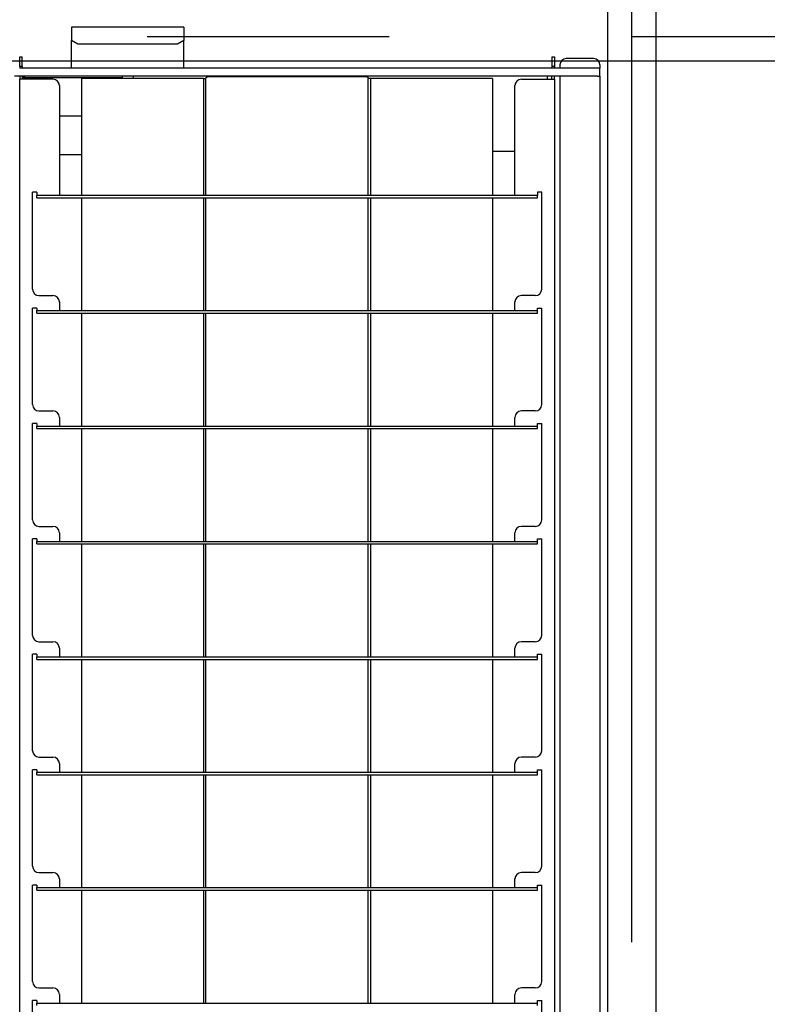
# Model space of a CAD drawing. Extents: x -57 to 354, y -38 to 248.
# Drawn here: x 42 to 46, y 57 to 62 of the extents above; entities that cross this region are included whole.
import ezdxf

# ---------------------------------------------------------------- set-up
doc = ezdxf.new("R2010")
doc.units = 0
doc.header["$MEASUREMENT"] = 0
doc.linetypes.add('CENTER1', pattern=[10, 6.25, -1.25, 1.25, -1.25])
for name, color, linetype in [('_9-0_中心線', 7, 'CONTINUOUS'), ('_9-2_野縁受け', 7, 'CONTINUOUS'), ('_9-3_野縁', 7, 'CONTINUOUS'), ('_9-A_クリップ', 7, 'CONTINUOUS')]:
    doc.layers.add(name, color=color, linetype=linetype)

msp = doc.modelspace()

# ---------------------------------------------------------------- linework, layer by layer
at = {"layer": '_9-0_中心線', "color": 4, "linetype": 'CENTER1'}
for p, q in [((45.5471, 113.9056), (45.5471, 12.3316)), ((-14.4529, 62.3316), (120.1117, 62.3316))]:
    msp.add_line(p, q, dxfattribs=at)
at = {"layer": '_9-2_野縁受け', "color": 3, "linetype": 'Continuous'}
for p, q in [((45.4221, 113.9056), (45.4221, 12.3316)), ((45.6721, 113.9056), (45.6721, 12.3316))]:
    msp.add_line(p, q, dxfattribs=at)
at = {"layer": '_9-3_野縁', "color": 2, "linetype": 'Continuous'}
msp.add_line((35.6721, 62.2066), (55.4221, 62.2066), dxfattribs=at)
at = {"layer": '_9-A_クリップ', "color": 7, "linetype": 'Continuous'}
for p, q in [((42.6576, 62.3802), (42.6576, 62.3112)), ((43.2369, 62.3802), (42.6576, 62.3802)), ((43.2369, 62.3802), (43.2369, 62.3112)), ((42.6907, 62.2923), (42.6576, 62.3112)), ((42.6576, 62.1683), (42.6576, 62.3112)), ((43.2038, 62.2923), (42.6907, 62.2923)), ((43.2369, 62.3112), (43.2038, 62.2923)), ((43.2369, 62.1683), (43.2369, 62.3112)), ((42.3902, 62.1774), (42.3902, 62.227)), ((42.3902, 62.227), (42.4035, 62.227)), ((42.4035, 62.1774), (42.4035, 62.227)), ((45.1363, 62.227), (45.1363, 62.1774)), ((45.1363, 62.227), (45.1496, 62.227)), ((45.1496, 62.227), (45.1496, 62.1774)), ((45.1769, 62.1848), (45.1769, 62.1683)), ((45.3507, 62.2179), (45.21, 62.2179)), ((45.3838, 62.1848), (45.3838, 62.1683)), ((42.4035, 62.1774), (42.3902, 62.1774)), ((42.3902, 62.1774), (42.3902, 62.1683)), ((42.4035, 62.1683), (42.3902, 62.1683)), ((42.4035, 62.1774), (42.4035, 62.1683)), ((45.1769, 62.1683), (42.4035, 62.1683)), ((45.1363, 62.1774), (45.1363, 62.1683)), ((45.1496, 62.1774), (45.1363, 62.1774)), ((45.1496, 62.1774), (45.1496, 62.1683)), ((45.3838, 62.1683), (45.1769, 62.1683)), ((45.3838, 62.1269), (45.3838, 62.1683)), ((42.4291, 62.1269), (42.3629, 62.1269)), ((42.3902, 62.1269), (42.3902, 62.1112)), ((42.4035, 62.1112), (42.3902, 62.1112)), ((42.3902, 52.6927), (42.3902, 62.1112)), ((42.4035, 62.1269), (42.4035, 62.1112)), ((42.9187, 62.1186), (42.4035, 62.1186)), ((42.5616, 62.1112), (42.4035, 62.1112)), ((42.9187, 62.1269), (42.4291, 62.1269)), ((42.9187, 62.1269), (42.4291, 62.1269)), ((42.7105, 61.512), (42.7105, 62.1153)), ((43.3379, 62.1153), (42.7105, 62.1153)), ((42.9638, 62.1269), (42.9187, 62.1269)), ((42.9187, 62.1269), (42.9187, 62.1153)), ((42.9638, 62.1269), (42.9187, 62.1269)), ((42.9758, 62.1269), (42.9638, 62.1269)), ((42.9758, 62.1269), (42.9638, 62.1269)), ((42.9758, 62.1269), (42.9758, 62.1153)), ((45.1107, 62.1269), (42.9758, 62.1269)), ((45.1107, 62.1269), (42.9758, 62.1269)), ((43.3379, 62.1153), (43.3379, 61.512)), ((43.3379, 62.1153), (43.3511, 62.1153)), ((43.3511, 62.1155), (43.3512, 62.1156)), ((43.3511, 62.1155), (43.3511, 62.1155)), ((43.3511, 62.1153), (43.3511, 62.1154)), ((43.3511, 61.512), (43.3511, 62.1153)), ((43.3512, 62.1158), (43.3512, 62.116)), ((43.3512, 62.116), (43.3513, 62.116)), ((43.3512, 62.1156), (43.3512, 62.1158)), ((43.3512, 62.1158), (43.3512, 62.1158)), ((43.3512, 62.1156), (43.3512, 62.1156)), ((43.3513, 62.1163), (43.3514, 62.1165)), ((43.3513, 62.1161), (43.3513, 62.1163)), ((43.3513, 62.1163), (43.3513, 62.1163)), ((43.3513, 62.116), (43.3513, 62.1161)), ((43.3513, 62.1161), (43.3513, 62.1161)), ((43.3514, 62.1166), (43.3514, 62.1168)), ((43.3514, 62.1168), (43.3515, 62.1168)), ((43.3514, 62.1165), (43.3514, 62.1166)), ((43.3514, 62.1166), (43.3514, 62.1166)), ((43.3514, 62.1165), (43.3514, 62.1165)), ((43.3515, 62.1171), (43.3516, 62.1173)), ((43.3515, 62.117), (43.3515, 62.1171)), ((43.3515, 62.1171), (43.3515, 62.1171)), ((43.3515, 62.1168), (43.3515, 62.117)), ((43.3515, 62.117), (43.3515, 62.117)), ((43.3516, 62.1175), (43.3517, 62.1176)), ((43.3516, 62.1173), (43.3516, 62.1175)), ((43.3516, 62.1175), (43.3516, 62.1175)), ((43.3516, 62.1173), (43.3516, 62.1173)), ((43.3517, 62.1178), (43.3517, 62.118)), ((43.3517, 62.118), (43.3518, 62.118)), ((43.3517, 62.1176), (43.3517, 62.1178)), ((43.3517, 62.1178), (43.3517, 62.1178)), ((43.3517, 62.1176), (43.3517, 62.1176)), ((43.3518, 62.1181), (43.3518, 62.1183)), ((43.3518, 62.1183), (43.3519, 62.1183)), ((43.3518, 62.118), (43.3518, 62.1181)), ((43.3518, 62.1181), (43.3518, 62.1181)), ((43.3519, 62.1185), (43.352, 62.1186)), ((43.3519, 62.1183), (43.3519, 62.1185)), ((43.3519, 62.1185), (43.3519, 62.1185)), ((43.352, 62.1186), (43.352, 62.1188)), ((43.352, 62.1188), (43.3521, 62.1188)), ((43.352, 62.1186), (43.352, 62.1186)), ((43.3521, 62.119), (43.3521, 62.1191)), ((43.3521, 62.1191), (43.3522, 62.1191)), ((43.3521, 62.1188), (43.3521, 62.119)), ((43.3521, 62.119), (43.3521, 62.119)), ((43.3522, 62.1191), (43.3522, 62.1193)), ((43.3522, 62.1193), (43.3523, 62.1193)), ((43.3523, 62.1194), (43.3524, 62.1196)), ((43.3523, 62.1193), (43.3523, 62.1194)), ((43.3523, 62.1194), (43.3523, 62.1194)), ((43.3524, 62.1196), (43.3525, 62.1198)), ((43.3524, 62.1196), (43.3524, 62.1196)), ((43.3525, 62.1198), (43.3525, 62.1199)), ((43.3525, 62.1199), (43.3526, 62.1199)), ((43.3525, 62.1198), (43.3525, 62.1198)), ((43.3526, 62.1199), (43.3527, 62.1201)), ((43.3527, 62.1201), (43.3527, 62.1203)), ((43.3527, 62.1203), (43.3528, 62.1203)), ((43.3527, 62.1201), (43.3527, 62.1201)), ((43.3528, 62.1203), (43.3529, 62.1204)), ((43.3529, 62.1204), (43.353, 62.1206)), ((43.3529, 62.1204), (43.3529, 62.1204)), ((43.353, 62.1206), (43.3531, 62.1208)), ((43.353, 62.1206), (43.353, 62.1206)), ((43.3531, 62.1208), (43.3532, 62.1209)), ((43.3531, 62.1208), (43.3531, 62.1208)), ((43.3532, 62.1209), (43.3533, 62.1209)), ((43.3533, 62.1209), (43.3533, 62.1211)), ((43.3533, 62.1211), (43.3534, 62.1211)), ((43.3534, 62.1211), (43.3535, 62.1213)), ((43.3535, 62.1213), (43.3536, 62.1213)), ((43.3536, 62.1213), (43.3537, 62.1214)), ((43.3537, 62.1214), (43.3538, 62.1214)), ((43.3538, 62.1214), (43.3539, 62.1216)), ((43.3539, 62.1216), (43.354, 62.1216)), ((43.354, 62.1216), (43.3541, 62.1218)), ((43.3541, 62.1218), (43.3543, 62.1218)), ((43.3543, 62.1218), (43.3543, 62.1219)), ((43.3543, 62.1219), (43.3545, 62.1219)), ((43.3545, 62.1219), (43.3546, 62.1221)), ((43.3546, 62.1221), (43.3548, 62.1221)), ((43.3548, 62.1221), (43.3549, 62.1223)), ((43.3549, 62.1223), (43.3551, 62.1223)), ((43.3551, 62.1223), (43.3552, 62.1224)), ((43.3552, 62.1224), (43.3555, 62.1224)), ((43.3555, 62.1224), (43.3555, 62.1226)), ((43.3555, 62.1226), (43.3559, 62.1226)), ((43.3559, 62.1226), (43.356, 62.1228)), ((43.356, 62.1228), (43.3564, 62.1228)), ((43.3564, 62.1228), (43.3565, 62.1229)), ((43.3565, 62.1229), (43.3569, 62.1229)), ((43.3569, 62.1229), (43.357, 62.1231)), ((43.357, 62.1231), (43.3576, 62.1231)), ((43.3576, 62.1231), (43.3577, 62.1233)), ((43.3577, 62.1233), (43.3582, 62.1233)), ((43.3582, 62.1233), (43.3583, 62.1234)), ((43.3583, 62.1234), (43.3589, 62.1234)), ((43.3589, 62.1234), (43.359, 62.1236)), ((43.359, 62.1236), (43.3593, 62.1236)), ((44.1805, 62.1236), (43.3593, 62.1236)), ((43.7402, 62.1261), (43.6939, 62.1249)), ((43.7118, 62.1236), (43.7101, 62.1236)), ((43.7122, 62.1238), (43.7118, 62.1236)), ((43.7164, 62.1238), (43.7122, 62.1238)), ((43.7168, 62.1239), (43.7164, 62.1238)), ((43.7214, 62.1239), (43.7168, 62.1239)), ((43.7218, 62.1241), (43.7214, 62.1239)), ((43.7301, 62.1241), (43.7218, 62.1241)), ((43.7305, 62.1242), (43.7301, 62.1241)), ((43.7497, 62.1242), (43.7305, 62.1242)), ((43.7413, 62.1261), (43.7402, 62.1261)), ((43.7542, 62.1262), (43.7413, 62.1262)), ((43.7413, 62.1262), (43.7413, 62.1261)), ((43.7501, 62.1244), (43.7497, 62.1242)), ((43.7897, 62.1244), (43.7501, 62.1244)), ((43.7856, 62.1263), (43.7542, 62.1263)), ((43.7985, 62.1262), (43.7856, 62.1262)), ((43.7901, 62.1242), (43.7897, 62.1244)), ((43.8093, 62.1242), (43.7901, 62.1242)), ((43.7985, 62.1261), (43.7985, 62.1262)), ((43.7996, 62.1261), (43.7985, 62.1261)), ((43.8459, 62.1249), (43.7996, 62.1261)), ((43.8097, 62.1241), (43.8093, 62.1242)), ((43.818, 62.1241), (43.8097, 62.1241)), ((43.8184, 62.1239), (43.818, 62.1241)), ((43.823, 62.1239), (43.8184, 62.1239)), ((43.8234, 62.1238), (43.823, 62.1239)), ((43.8276, 62.1238), (43.8234, 62.1238)), ((43.828, 62.1236), (43.8276, 62.1238)), ((43.8297, 62.1236), (43.828, 62.1236)), ((44.1805, 62.1236), (44.1808, 62.1236)), ((44.1808, 62.1236), (44.1809, 62.1234)), ((44.1809, 62.1234), (44.1815, 62.1234)), ((44.1815, 62.1234), (44.1816, 62.1233)), ((44.1816, 62.1233), (44.1822, 62.1233)), ((44.1822, 62.1233), (44.1822, 62.1231)), ((44.1822, 62.1231), (44.1828, 62.1231)), ((44.1828, 62.1231), (44.1829, 62.1229)), ((44.1829, 62.1229), (44.1833, 62.1229)), ((44.1833, 62.1229), (44.1834, 62.1228)), ((44.1834, 62.1228), (44.1838, 62.1228)), ((44.1838, 62.1228), (44.1839, 62.1226)), ((44.1839, 62.1226), (44.1842, 62.1226)), ((44.1842, 62.1226), (44.1843, 62.1224)), ((44.1843, 62.1224), (44.1846, 62.1224)), ((44.1846, 62.1224), (44.1847, 62.1223)), ((44.1847, 62.1223), (44.1849, 62.1223)), ((44.1849, 62.1223), (44.185, 62.1221)), ((44.185, 62.1221), (44.1852, 62.1221)), ((44.1852, 62.1221), (44.1853, 62.1219)), ((44.1853, 62.1219), (44.1855, 62.1219)), ((44.1855, 62.1219), (44.1855, 62.1218)), ((44.1855, 62.1218), (44.1857, 62.1218)), ((44.1857, 62.1218), (44.1858, 62.1216)), ((44.1858, 62.1216), (44.1859, 62.1216)), ((44.1859, 62.1216), (44.186, 62.1214)), ((44.186, 62.1214), (44.1861, 62.1214)), ((44.1861, 62.1214), (44.1862, 62.1213)), ((44.1862, 62.1213), (44.1863, 62.1213)), ((44.1863, 62.1213), (44.1864, 62.1211)), ((44.1864, 62.1211), (44.1865, 62.1211)), ((44.1865, 62.1211), (44.1865, 62.1209)), ((44.1865, 62.1209), (44.1866, 62.1209)), ((44.1866, 62.1209), (44.1867, 62.1208)), ((44.1867, 62.1208), (44.1867, 62.1208)), ((44.1867, 62.1208), (44.1868, 62.1206)), ((44.1868, 62.1206), (44.1868, 62.1206)), ((44.1868, 62.1206), (44.1869, 62.1204)), ((44.1869, 62.1204), (44.187, 62.1204)), ((44.187, 62.1204), (44.187, 62.1203)), ((44.187, 62.1203), (44.1871, 62.1203)), ((44.1871, 62.1203), (44.1871, 62.1201)), ((44.1871, 62.1201), (44.1872, 62.1201)), ((44.1872, 62.1201), (44.1872, 62.1199)), ((44.1872, 62.1199), (44.1873, 62.1199)), ((44.1873, 62.1199), (44.1873, 62.1198)), ((44.1873, 62.1198), (44.1873, 62.1198)), ((44.1873, 62.1198), (44.1874, 62.1196)), ((44.1874, 62.1196), (44.1874, 62.1196)), ((44.1874, 62.1196), (44.1875, 62.1194)), ((44.1875, 62.1194), (44.1875, 62.1194)), ((44.1875, 62.1194), (44.1875, 62.1193)), ((44.1875, 62.1193), (44.1876, 62.1193)), ((44.1876, 62.1193), (44.1876, 62.1191)), ((44.1876, 62.1191), (44.1876, 62.1191)), ((44.1876, 62.1191), (44.1877, 62.119)), ((44.1877, 62.119), (44.1877, 62.119)), ((44.1877, 62.119), (44.1877, 62.1188)), ((44.1877, 62.1188), (44.1878, 62.1188)), ((44.1878, 62.1188), (44.1878, 62.1186)), ((44.1878, 62.1186), (44.1878, 62.1186)), ((44.1878, 62.1186), (44.1878, 62.1185)), ((44.1878, 62.1185), (44.1879, 62.1185)), ((44.1879, 62.1185), (44.1879, 62.1183)), ((44.1879, 62.1183), (44.1879, 62.1183)), ((44.1879, 62.1183), (44.188, 62.1181)), ((44.188, 62.1181), (44.188, 62.1181)), ((44.188, 62.1181), (44.188, 62.118)), ((44.188, 62.118), (44.188, 62.118)), ((44.188, 62.118), (44.1881, 62.1178)), ((44.1881, 62.1178), (44.1881, 62.1178)), ((44.1881, 62.1178), (44.1881, 62.1176)), ((44.1881, 62.1176), (44.1881, 62.1176)), ((44.1881, 62.1176), (44.1882, 62.1175)), ((44.1882, 62.1175), (44.1882, 62.1175)), ((44.1882, 62.1175), (44.1882, 62.1173)), ((44.1882, 62.1173), (44.1882, 62.1173)), ((44.1882, 62.1173), (44.1883, 62.1171)), ((44.1883, 62.1171), (44.1883, 62.1171)), ((44.1883, 62.1171), (44.1883, 62.117)), ((44.1883, 62.117), (44.1883, 62.117)), ((44.1883, 62.117), (44.1883, 62.1168)), ((44.1883, 62.1168), (44.1884, 62.1168)), ((44.1884, 62.1168), (44.1884, 62.1166)), ((44.1884, 62.1166), (44.1884, 62.1166)), ((44.1884, 62.1166), (44.1884, 62.1165)), ((44.1884, 62.1165), (44.1884, 62.1165)), ((44.1884, 62.1165), (44.1885, 62.1163)), ((44.1885, 62.1163), (44.1885, 62.1163)), ((44.1885, 62.1163), (44.1885, 62.1161)), ((44.1885, 62.1161), (44.1885, 62.1161)), ((44.1885, 62.1161), (44.1885, 62.116)), ((44.1885, 62.116), (44.1886, 62.116)), ((44.1886, 62.116), (44.1886, 62.1158)), ((44.1886, 62.1158), (44.1886, 62.1158)), ((44.1886, 62.1158), (44.1886, 62.1156)), ((44.1886, 62.1156), (44.1886, 62.1156)), ((44.1886, 62.1156), (44.1887, 62.1155)), ((44.1887, 62.1155), (44.1887, 62.1155)), ((44.1887, 62.1153), (44.1887, 62.1154)), ((44.2019, 62.1153), (44.1887, 62.1153)), ((44.1887, 61.512), (44.1887, 62.1153)), ((44.8293, 62.1153), (44.2019, 62.1153)), ((44.2019, 61.512), (44.2019, 62.1153)), ((44.8293, 62.1153), (44.8293, 61.512)), ((44.9782, 62.1112), (45.1363, 62.1112)), ((45.1107, 62.1269), (45.1107, 62.1112)), ((45.1363, 62.1269), (45.1107, 62.1269)), ((45.1363, 62.1269), (45.1107, 62.1269)), ((45.1496, 62.1269), (45.1363, 62.1269)), ((45.1363, 62.1112), (45.1363, 62.1269)), ((45.1363, 62.1112), (45.1496, 62.1112)), ((45.1719, 62.1269), (45.1496, 62.1269)), ((45.1496, 62.1112), (45.1496, 62.1269)), ((45.1719, 62.1269), (45.1496, 62.1269)), ((45.1496, 62.1112), (45.1496, 52.6927)), ((45.1744, 62.1269), (45.1719, 62.1269)), ((45.1744, 62.1269), (45.1719, 62.1269)), ((45.1769, 62.1269), (45.1744, 62.1269)), ((45.1769, 62.1269), (45.1744, 62.1269)), ((45.1802, 62.1269), (45.1769, 62.1269)), ((45.1802, 62.1269), (45.1769, 62.1269)), ((45.1769, 62.1269), (45.1769, 52.5363)), ((45.1851, 62.1269), (45.1802, 62.1269)), ((45.1851, 62.1269), (45.1802, 62.1269)), ((45.1901, 62.1269), (45.1851, 62.1269)), ((45.1901, 62.1269), (45.1851, 62.1269)), ((45.3705, 62.1269), (45.1901, 62.1269)), ((45.3705, 62.1269), (45.3838, 62.1269)), ((45.3705, 62.1269), (45.3838, 62.1269)), ((45.3838, 62.1269), (45.3838, 52.5363)), ((42.5947, 62.0781), (42.5947, 61.512)), ((44.9451, 61.512), (44.9451, 62.0781)), ((42.7105, 61.92), (42.5947, 61.92)), ((44.9451, 61.7379), (44.8293, 61.7379)), ((42.7105, 61.7214), (42.5947, 61.7214)), ((42.4788, 61.5285), (42.4565, 61.5285)), ((42.4565, 61.027), (42.4565, 61.5285)), ((42.4788, 61.5285), (42.4788, 61.512)), ((45.061, 61.5285), (45.061, 61.512)), ((45.0833, 61.5285), (45.061, 61.5285)), ((45.0833, 61.027), (45.0833, 61.5285)), ((42.4788, 61.512), (42.5947, 61.512)), ((42.4788, 61.4987), (42.4788, 61.512)), ((42.4788, 61.4987), (45.061, 61.4987)), ((42.5947, 61.512), (44.9451, 61.512)), ((42.7105, 60.9161), (42.7105, 61.4987)), ((43.3379, 61.4987), (43.3379, 60.9161)), ((43.3511, 60.9161), (43.3511, 61.4987)), ((44.1887, 60.9161), (44.1887, 61.4987)), ((44.2019, 60.9161), (44.2019, 61.4987)), ((44.8293, 61.4987), (44.8293, 60.9161)), ((44.9451, 61.512), (45.061, 61.512)), ((45.061, 61.4987), (45.061, 61.512)), ((42.4896, 60.9939), (42.5616, 60.9939)), ((42.5947, 60.9608), (42.5947, 60.9161)), ((44.9451, 60.9161), (44.9451, 60.9608)), ((45.0502, 60.9939), (44.9782, 60.9939)), ((42.4788, 60.9293), (42.4565, 60.9293)), ((42.4565, 60.4311), (42.4565, 60.9293)), ((42.4788, 60.9293), (42.4788, 60.9161)), ((42.4788, 60.9161), (42.5947, 60.9161)), ((42.4788, 60.9028), (42.4788, 60.9161)), ((42.5947, 60.9161), (44.9451, 60.9161)), ((44.9451, 60.9161), (45.061, 60.9161)), ((45.061, 60.9161), (45.061, 60.9293)), ((45.061, 60.9293), (45.0833, 60.9293)), ((45.061, 60.9028), (45.061, 60.9161)), ((45.0833, 60.4311), (45.0833, 60.9293)), ((42.4788, 60.9028), (45.061, 60.9028)), ((42.7105, 60.3202), (42.7105, 60.9028)), ((43.3379, 60.9028), (43.3379, 60.3202)), ((43.3511, 60.3202), (43.3511, 60.9028)), ((44.1887, 60.3202), (44.1887, 60.9028)), ((44.2019, 60.3202), (44.2019, 60.9028)), ((44.8293, 60.9028), (44.8293, 60.3202)), ((42.4896, 60.398), (42.5616, 60.398)), ((42.5947, 60.3649), (42.5947, 60.3202)), ((44.9451, 60.3202), (44.9451, 60.3649)), ((45.0502, 60.398), (44.9782, 60.398)), ((42.4788, 60.3334), (42.4565, 60.3334)), ((42.4565, 59.8352), (42.4565, 60.3334)), ((42.4788, 60.3334), (42.4788, 60.3202)), ((42.4788, 60.3069), (42.4788, 60.3202)), ((42.4788, 60.3202), (42.5947, 60.3202)), ((42.4788, 60.3069), (45.061, 60.3069)), ((42.5947, 60.3202), (44.9451, 60.3202)), ((42.7105, 59.7243), (42.7105, 60.3069)), ((43.3379, 60.3069), (43.3379, 59.7243)), ((43.3511, 59.7243), (43.3511, 60.3069)), ((44.1887, 59.7243), (44.1887, 60.3069)), ((44.2019, 59.7243), (44.2019, 60.3069)), ((44.8293, 60.3069), (44.8293, 59.7243)), ((44.9451, 60.3202), (45.061, 60.3202)), ((45.061, 60.3202), (45.061, 60.3334)), ((45.061, 60.3334), (45.0833, 60.3334)), ((45.061, 60.3069), (45.061, 60.3202)), ((45.0833, 59.8352), (45.0833, 60.3334)), ((42.4896, 59.8021), (42.5616, 59.8021)), ((45.0502, 59.8021), (44.9782, 59.8021)), ((42.5947, 59.769), (42.5947, 59.7243)), ((44.9451, 59.7243), (44.9451, 59.769)), ((42.4788, 59.7375), (42.4565, 59.7375)), ((42.4565, 59.2393), (42.4565, 59.7375)), ((42.4788, 59.7375), (42.4788, 59.7243)), ((42.4788, 59.7243), (42.5947, 59.7243)), ((42.4788, 59.711), (42.4788, 59.7243)), ((42.4788, 59.711), (45.061, 59.711)), ((42.5947, 59.7243), (44.9451, 59.7243)), ((42.7105, 59.1284), (42.7105, 59.711)), ((43.3379, 59.711), (43.3379, 59.1284)), ((43.3511, 59.1284), (43.3511, 59.711)), ((44.1887, 59.1284), (44.1887, 59.711)), ((44.2019, 59.1284), (44.2019, 59.711)), ((44.8293, 59.711), (44.8293, 59.1284)), ((44.9451, 59.7243), (45.061, 59.7243)), ((45.061, 59.7243), (45.061, 59.7375)), ((45.061, 59.7375), (45.0833, 59.7375)), ((45.061, 59.711), (45.061, 59.7243)), ((45.0833, 59.2393), (45.0833, 59.7375)), ((42.4896, 59.2062), (42.5616, 59.2062)), ((45.0502, 59.2062), (44.9782, 59.2062)), ((42.4565, 58.6434), (42.4565, 59.1416)), ((42.4788, 59.1416), (42.4565, 59.1416)), ((42.4788, 59.1416), (42.4788, 59.1284)), ((42.5947, 59.1731), (42.5947, 59.1284)), ((44.9451, 59.1284), (44.9451, 59.1731)), ((45.061, 59.1284), (45.061, 59.1416)), ((45.061, 59.1416), (45.0833, 59.1416)), ((45.0833, 58.6434), (45.0833, 59.1416)), ((42.4788, 59.1152), (42.4788, 59.1284)), ((42.4788, 59.1284), (42.5947, 59.1284)), ((42.4788, 59.1152), (45.061, 59.1152)), ((42.5947, 59.1284), (44.9451, 59.1284)), ((42.7105, 58.5325), (42.7105, 59.1152)), ((43.3379, 59.1152), (43.3379, 58.5325)), ((43.3511, 58.5325), (43.3511, 59.1152)), ((44.1887, 58.5325), (44.1887, 59.1152)), ((44.2019, 58.5325), (44.2019, 59.1152)), ((44.8293, 59.1152), (44.8293, 58.5325)), ((44.9451, 59.1284), (45.061, 59.1284)), ((45.061, 59.1152), (45.061, 59.1284)), ((42.4896, 58.6103), (42.5616, 58.6103)), ((42.5947, 58.5772), (42.5947, 58.5325)), ((44.9451, 58.5325), (44.9451, 58.5772)), ((45.0502, 58.6103), (44.9782, 58.6103)), ((42.4788, 58.5457), (42.4565, 58.5457)), ((42.4565, 58.0475), (42.4565, 58.5457)), ((42.4788, 58.5457), (42.4788, 58.5325)), ((42.4788, 58.5193), (42.4788, 58.5325)), ((42.4788, 58.5325), (42.5947, 58.5325)), ((42.5947, 58.5325), (44.9451, 58.5325)), ((44.9451, 58.5325), (45.061, 58.5325)), ((45.061, 58.5325), (45.061, 58.5457)), ((45.061, 58.5457), (45.0833, 58.5457)), ((45.061, 58.5193), (45.061, 58.5325)), ((45.0833, 58.0475), (45.0833, 58.5457)), ((42.4788, 58.5193), (45.061, 58.5193)), ((42.7105, 57.9366), (42.7105, 58.5193)), ((43.3379, 58.5193), (43.3379, 57.9366)), ((43.3511, 57.9366), (43.3511, 58.5193)), ((44.1887, 57.9366), (44.1887, 58.5193)), ((44.2019, 57.9366), (44.2019, 58.5193)), ((44.8293, 58.5193), (44.8293, 57.9366)), ((42.4896, 58.0144), (42.5616, 58.0144)), ((45.0502, 58.0144), (44.9782, 58.0144)), ((42.5947, 57.9813), (42.5947, 57.9366)), ((44.9451, 57.9366), (44.9451, 57.9813)), ((42.4565, 57.4516), (42.4565, 57.9499)), ((42.4788, 57.9499), (42.4565, 57.9499)), ((42.4788, 57.9499), (42.4788, 57.9366)), ((42.4788, 57.9366), (42.5947, 57.9366)), ((42.4788, 57.9234), (42.4788, 57.9366)), ((42.4788, 57.9234), (45.061, 57.9234)), ((42.5947, 57.9366), (44.9451, 57.9366)), ((42.7105, 57.3407), (42.7105, 57.9234)), ((43.3379, 57.9234), (43.3379, 57.3407)), ((43.3511, 57.3407), (43.3511, 57.9234)), ((44.1887, 57.3407), (44.1887, 57.9234)), ((44.2019, 57.3407), (44.2019, 57.9234)), ((44.8293, 57.9234), (44.8293, 57.3407)), ((44.9451, 57.9366), (45.061, 57.9366)), ((45.061, 57.9366), (45.061, 57.9499)), ((45.061, 57.9499), (45.0833, 57.9499)), ((45.061, 57.9234), (45.061, 57.9366)), ((45.0833, 57.4516), (45.0833, 57.9499)), ((42.4896, 57.4185), (42.5616, 57.4185)), ((45.0502, 57.4185), (44.9782, 57.4185)), ((42.4788, 57.354), (42.4565, 57.354)), ((42.4565, 56.8557), (42.4565, 57.354)), ((42.4788, 57.354), (42.4788, 57.3407)), ((42.5947, 57.3854), (42.5947, 57.3407)), ((44.9451, 57.3407), (44.9451, 57.3854)), ((45.061, 57.3407), (45.061, 57.354)), ((45.061, 57.354), (45.0833, 57.354)), ((45.0833, 56.8557), (45.0833, 57.354)), ((42.4788, 57.3407), (42.5947, 57.3407)), ((42.4788, 57.3275), (42.4788, 57.3407)), ((42.5947, 57.3407), (44.9451, 57.3407)), ((44.9451, 57.3407), (45.061, 57.3407)), ((45.061, 57.3275), (45.061, 57.3407))]:
    msp.add_line(p, q, dxfattribs=at)
for centre, radius, start, end in [((45.21, 62.1848), 0.0331, 90, 180), ((45.3507, 62.1848), 0.0331, 360, 90), ((42.4291, 62.0938), 0.0331, 90, 131.4096), ((42.5616, 62.0781), 0.0331, 360, 90), ((43.6706, 62.1061), 0.0299, 136.0453, 144.3126), ((43.6706, 62.1061), 0.0299, 35.6874, 43.9547), ((43.8692, 62.1061), 0.0299, 136.0453, 144.3126), ((43.8692, 62.1061), 0.0299, 35.6874, 43.9547), ((44.9782, 62.0781), 0.0331, 90, 180), ((42.4896, 61.027), 0.0331, 180, 270), ((45.0502, 61.027), 0.0331, 270, 360), ((42.5616, 60.9608), 0.0331, 360, 90), ((44.9782, 60.9608), 0.0331, 90, 180), ((42.4896, 60.4311), 0.0331, 180, 270), ((45.0502, 60.4311), 0.0331, 270, 360), ((42.5616, 60.3649), 0.0331, 360, 90), ((44.9782, 60.3649), 0.0331, 90, 180), ((42.4896, 59.8352), 0.0331, 180, 270), ((42.5616, 59.769), 0.0331, 360, 90), ((44.9782, 59.769), 0.0331, 90, 180), ((45.0502, 59.8352), 0.0331, 270, 360), ((42.4896, 59.2393), 0.0331, 180, 270), ((45.0502, 59.2393), 0.0331, 270, 0), ((42.5616, 59.1731), 0.0331, 0, 90), ((44.9782, 59.1731), 0.0331, 90, 180), ((42.4896, 58.6434), 0.0331, 180, 270), ((45.0502, 58.6434), 0.0331, 270, 360), ((42.5616, 58.5772), 0.0331, 360, 90), ((44.9782, 58.5772), 0.0331, 90, 180), ((42.4896, 58.0475), 0.0331, 180, 270), ((42.5616, 57.9813), 0.0331, 360, 90), ((44.9782, 57.9813), 0.0331, 90, 180), ((45.0502, 58.0475), 0.0331, 270, 360), ((42.4896, 57.4516), 0.0331, 180, 270), ((42.5616, 57.3854), 0.0331, 360, 90), ((44.9782, 57.3854), 0.0331, 90, 180), ((45.0502, 57.4516), 0.0331, 270, 360)]:
    msp.add_arc(centre, radius, start, end, dxfattribs=at)

doc.saveas('drawing.dxf')
